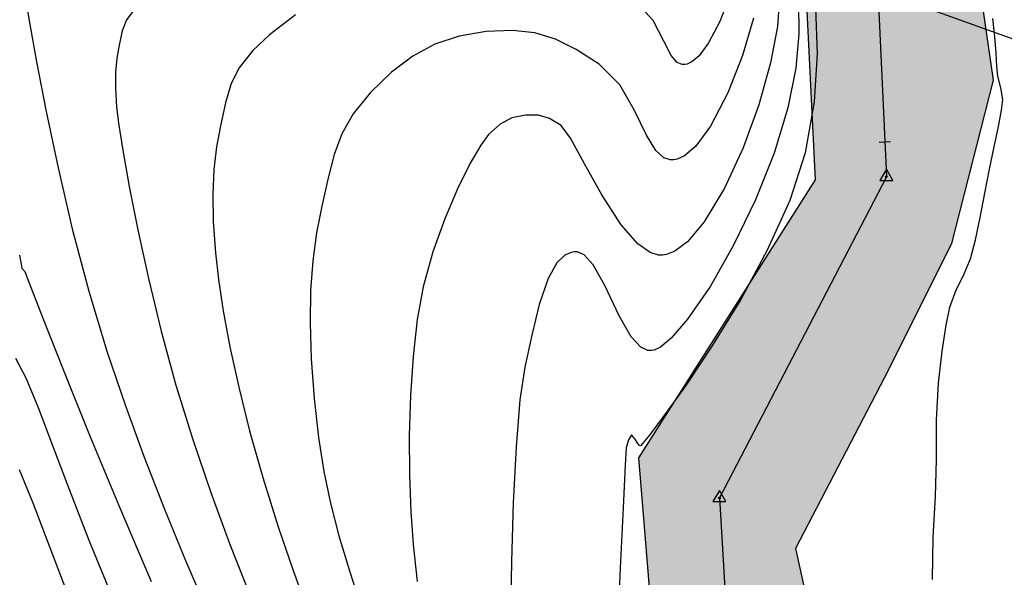
# Model space of a CAD drawing. Units: metres. Extents: x 380525 to 380771, y 8389901 to 8390222.
# Drawn here: x 380622 to 380639, y 8389994 to 8390004 of the extents above; entities that cross this region are included whole.
import ezdxf

# ---------------------------------------------------------------- set-up
doc = ezdxf.new("R2010")
doc.units = ezdxf.units.M
for name, color, linetype in [('04_ALI', 7, 'Continuous'), ('AA_Borde_Rio', 150, 'Continuous'), ('AA_Columna', 1, 'Continuous'), ('C-ROAD-MARK', 251, 'Continuous'), ('GAP_TOPO_Curva-Indice (M)', 15, 'Continuous'), ('GAP_TOPO_Curva-Intermedia (M)', 33, 'Continuous')]:
    doc.layers.add(name, color=color, linetype=linetype)

msp = doc.modelspace()

# ---------------------------------------------------------------- hatches: boundary and pattern name
at = {"layer": 'AA_Borde_Rio'}
h = msp.add_hatch(dxfattribs=at)
h.set_pattern_fill('DOTS', color=256, scale=0.15)
h.paths.add_polyline_path([(380597.952, 8390062.1232), (380593.3996, 8390064.1295), (380588.1177, 8390065.5827), (380587.6243, 8390070.0639), (380587.3376, 8390076.3835), (380588.412, 8390079.1876), (380588.3896, 8390079.2313), (380587.0628, 8390081.0968), (380584.4556, 8390087.368), (380585.9362, 8390093.1539), (380586.6322, 8390096.6424), (380584.7672, 8390103.0069), (380578.5451, 8390109.1781), (380573.2438, 8390117.3209), (380566.4467, 8390120.5734), (380562.0903, 8390125.6407), (380555.1249, 8390130.5581), (380549.8134, 8390130.7334), (380544.3083, 8390135.7094), (380540.2479, 8390141.5904), (380534.5763, 8390148.4844), (380531.6799, 8390146.1075), (380537.5302, 8390140.4129), (380541.6089, 8390134.7779), (380548.1259, 8390128.4964), (380553.101, 8390126.2766), (380559.0828, 8390124.7201), (380564.3939, 8390118.9992), (380570.7433, 8390115.3759), (380575.1955, 8390107.6961), (380583.7436, 8390097.6986), (380582.8471, 8390094.9463), (380581.6479, 8390088.983), (380583.6091, 8390078.366), (380583.0457, 8390072.609), (380581.6814, 8390067.8798), (380582.5999, 8390064.0365), (380587.1927, 8390062.8662), (380591.4853, 8390060.9422), (380598.4621, 8390058.466), (380605.5215, 8390054.7961), (380611.6533, 8390049.319), (380612.561, 8390050.0811), (380614.0701, 8390048.8956), (380617.03, 8390046.6141), (380621.7191, 8390041.9589), (380626.9106, 8390035.192), (380629.867, 8390026.1285), (380631.3178, 8390018.5774), (380634.206, 8390011.8971), (380635.4901, 8390007.0194), (380635.7728, 8390001.2544), (380632.6345, 8389996.3106), (380633.3383, 8389987.8114), (380639.5413, 8389985.361), (380647.0997, 8389983.4452), (380652.9103, 8389981.8034), (380655.2386, 8389980.252), (380656.632, 8389979.0735), (380657.3101, 8389974.8293), (380657.2795, 8389974.1779), (380657.9238, 8389971.3056), (380660.0083, 8389969.6128), (380660.5891, 8389969.1274), (380670.0895, 8389962.449), (380677.8917, 8389958.4695), (380682.6042, 8389954.9726), (380689.8253, 8389951.7626), (380694.7252, 8389947.6679), (380696.7715, 8389939.9505), (380698.4108, 8389935.6136), (380703.2137, 8389933.395), (380708.872, 8389931.7296), (380714.5674, 8389931.0439), (380720.9507, 8389932.513), (380723.5171, 8389933.1211), (380726.6373, 8389935.5625), (380729.2022, 8389938.1882), (380731.0056, 8389943.4563), (380739.8292, 8389947.3335), (380740.0334, 8389951.2971), (380737.6867, 8389950.8043), (380727.4722, 8389946.5274), (380727.2473, 8389938.5076), (380721.0247, 8389935.1864), (380716.6767, 8389936.4721), (380712.5448, 8389935.9809), (380706.292, 8389936.612), (380703.5057, 8389936.7689), (380700.5951, 8389938.8428), (380698.604, 8389942.1205), (380698.2625, 8389948.8081), (380695.4019, 8389952.8827), (380692.007, 8389956.7281), (380688.4684, 8389959.1045), (380682.7548, 8389961.0834), (380677.3209, 8389963.1649), (380666.0099, 8389968.4133), (380662.9471, 8389970.787), (380661.4834, 8389973.1567), (380660.6164, 8389977.3225), (380659.9886, 8389979.537), (380659.4643, 8389980.2197), (380658.1952, 8389982.058), (380657.0134, 8389983.2944), (380654.7973, 8389984.7355), (380653.3636, 8389985.491), (380647.4205, 8389988.0163), (380640.1432, 8389987.9093), (380636.3812, 8389990.3411), (380635.421, 8389994.7021), (380637.0739, 8389997.8767), (380638.1929, 8390000.1242), (380638.9305, 8390003.0224), (380638.5218, 8390005.8548), (380636.9397, 8390009.2315), (380635.2133, 8390014.4584), (380633.308, 8390020.8008), (380631.4158, 8390029.4638), (380629.0456, 8390036.0005), (380625.3398, 8390041.7906), (380621.2448, 8390048.0724), (380618.3102, 8390053.1866), (380616.8728, 8390053.8077), (380609.3849, 8390057.8778), (380603.8275, 8390060.3865)])
h.paths.add_polyline_path([(380602.1772, 8390058.7888), (380603.1294, 8390058.5073), (380608.4947, 8390056.0854), (380615.9968, 8390052.0075), (380616.9065, 8390051.6144), (380619.5384, 8390047.0277), (380619.6967, 8390046.7849), (380618.3502, 8390048.1217), (380615.2983, 8390050.474), (380612.5191, 8390052.6574), (380611.6938, 8390051.9645), (380606.6667, 8390056.4549)], flags=16)
h.paths.add_polyline_path([(380586.1481, 8390065.1963), (380584.2644, 8390065.6763), (380583.7492, 8390067.8319), (380585.0183, 8390072.2312), (380585.3637, 8390075.7614), (380585.6293, 8390069.909)], flags=16)
h.paths.add_polyline_path([(380585.5031, 8390077.1856), (380585.627, 8390078.452), (380585.3244, 8390080.0902), (380586.1638, 8390078.91)], flags=16)
h.paths.add_polyline_path([(380583.1246, 8390101.5), (380581.3293, 8390103.5997), (380582.9928, 8390101.9498)], flags=16)
h.paths.add_polyline_path([(380555.783, 8390127.6453), (380553.7648, 8390128.1704), (380552.7206, 8390128.6364), (380554.4605, 8390128.5789)], flags=16)
h.paths.add_polyline_path([(380645.2244, 8389985.9838), (380647.0273, 8389986.0103), (380650.3034, 8389984.6183), (380647.6175, 8389985.3772)], flags=16)
h.paths.add_polyline_path([(380677.1835, 8389961.0759), (380682.0697, 8389959.2042), (380687.5687, 8389957.2995), (380690.6782, 8389955.2114), (380693.8289, 8389951.6425), (380694.8806, 8389950.1445), (380690.8932, 8389953.4765), (380683.6185, 8389956.7104), (380678.9493, 8389960.1752)], flags=16)
h.paths.add_polyline_path([(380706.1472, 8389934.6164), (380712.5627, 8389933.969), (380716.5042, 8389934.4375), (380718.2074, 8389933.9339), (380714.4594, 8389933.0714), (380709.2767, 8389933.6954)], flags=16)
h.paths.add_polyline_path([(380729.4352, 8389945.1811), (380738.2838, 8389948.886), (380738.489, 8389948.9291), (380729.4287, 8389944.948)], flags=16)

# ---------------------------------------------------------------- linework, layer by layer
at = {"color": 2}
for p, q in [((380636.8028, 8390006.2622), (380637.0334, 8390001.3076)), ((380637.0334, 8390001.3076), (380634.0671, 8389995.6011)), ((380634.0671, 8389995.6011), (380634.3805, 8389990.2761))]:
    msp.add_line(p, q, dxfattribs=at)
msp.add_line((380636.9046, 8390001.9246), (380637.1044, 8390001.9339))
at = {"color": 0, "linetype": 'ByBlock', "lineweight": -2}
for p, q in [((380637.0334, 8390001.441), (380636.9179, 8390001.241)), ((380637.1489, 8390001.241), (380637.0334, 8390001.441)), ((380636.9179, 8390001.241), (380637.1489, 8390001.241)), ((380634.0671, 8389995.7344), (380633.9517, 8389995.5344)), ((380634.1826, 8389995.5344), (380634.0671, 8389995.7344)), ((380633.9517, 8389995.5344), (380634.1826, 8389995.5344))]:
    msp.add_line(p, q, dxfattribs=at)
for centre, start, end in [((380637.0334, 8390001.3076), 0, 180), ((380637.0334, 8390001.3076), 180, 0), ((380634.0671, 8389995.6011), 0, 180), ((380634.0671, 8389995.6011), 180, 0)]:
    msp.add_arc(centre, 0.00625, start, end, dxfattribs=at)
at = {"layer": '04_ALI', "color": 1, "linetype": 'Continuous', "lineweight": -3}
for p, q in [((380636.8028, 8390006.2622), (380637.0334, 8390001.3076)), ((380637.0334, 8390001.3076), (380634.0671, 8389995.6011)), ((380634.0671, 8389995.6011), (380634.3805, 8389990.2761))]:
    msp.add_line(p, q, dxfattribs=at)
at = {"layer": 'AA_Borde_Rio'}
for p, q in [((380635.7728, 8390001.2544, -2337658.7634), (380635.4901, 8390007.0194, -2337658.7634)), ((380638.5218, 8390005.8548, -2337658.7634), (380638.9305, 8390003.0224, -2337658.7634)), ((380638.9305, 8390003.0224, -2337658.7634), (380638.1929, 8390000.1242, -2337658.7634)), ((380632.6345, 8389996.3106, -2337658.7634), (380635.7728, 8390001.2544, -2337658.7634)), ((380638.1929, 8390000.1242, -2337658.7634), (380637.0739, 8389997.8767, -2337658.7634)), ((380637.0739, 8389997.8767, -2337658.7634), (380635.421, 8389994.7021, -2337658.7634)), ((380633.3383, 8389987.8114, -2337658.7634), (380632.6345, 8389996.3106, -2337658.7634)), ((380635.421, 8389994.7021, -2337658.7634), (380636.3812, 8389990.3411, -2337658.7634))]:
    msp.add_line(p, q, dxfattribs=at)
at = {"layer": 'AA_Columna'}
msp.add_line((380623.7238, 8390009.3667, -2337658.7634), (380647.0126, 8390000.9677, -2337658.7634), dxfattribs=at)
at = {"layer": 'C-ROAD-MARK', "color": 251, "linetype": 'Continuous', "lineweight": -3}
for centre in [(380637.0334, 8390001.3076), (380634.0671, 8389995.6011)]:
    msp.add_circle(centre, 0.015, dxfattribs=at)
at = {"layer": 'GAP_TOPO_Curva-Indice (M)', "color": 32, "linetype": 'Continuous', "lineweight": -3}
for p, q in [((380634.6707, 8390004.1276, 2445), (380634.4772, 8390003.4647, 2445)), ((380629.4404, 8390003.8054, 2445), (380629.0097, 8390003.6625, 2445)), ((380629.9222, 8390003.8867, 2445), (380629.4404, 8390003.8054, 2445)), ((380630.3887, 8390003.9076, 2445), (380629.9222, 8390003.8867, 2445)), ((380630.7866, 8390003.8632, 2445), (380630.3887, 8390003.9076, 2445)), ((380631.1517, 8390003.7506, 2445), (380630.7866, 8390003.8632, 2445)), ((380629.0097, 8390003.6625, 2445), (380628.6145, 8390003.452, 2445)), ((380631.5196, 8390003.5669, 2445), (380631.1517, 8390003.7506, 2445)), ((380628.6145, 8390003.452, 2445), (380628.239, 8390003.1679, 2445)), ((380631.9262, 8390003.3089, 2445), (380631.5196, 8390003.5669, 2445)), ((380634.4772, 8390003.4647, 2445), (380634.2152, 8390002.7967, 2445)), ((380632.2935, 8390002.9387, 2445), (380631.9262, 8390003.3089, 2445)), ((380628.239, 8390003.1679, 2445), (380627.8677, 8390002.8041, 2445)), ((380632.556, 8390002.4853, 2445), (380632.2935, 8390002.9387, 2445)), ((380627.8677, 8390002.8041, 2445), (380627.5581, 8390002.4243, 2445)), ((380634.2152, 8390002.7967, 2445), (380633.9082, 8390002.2081, 2445)), ((380627.5581, 8390002.4243, 2445), (380627.3537, 8390002.0706, 2445)), ((380632.7675, 8390002.047, 2445), (380632.556, 8390002.4853, 2445)), ((380627.3537, 8390002.0706, 2445), (380627.2175, 8390001.7047, 2445)), ((380632.9363, 8390001.7729, 2445), (380632.7675, 8390002.047, 2445)), ((380633.9082, 8390002.2081, 2445), (380633.646, 8390001.8513, 2445)), ((380627.2175, 8390001.7047, 2445), (380627.1121, 8390001.2885, 2445)), ((380633.0807, 8390001.6451, 2445), (380632.9363, 8390001.7729, 2445)), ((380633.646, 8390001.8513, 2445), (380633.4476, 8390001.6785, 2445)), ((380633.1919, 8390001.6085, 2445), (380633.0807, 8390001.6451, 2445)), ((380633.2533, 8390001.6073, 2445), (380633.1919, 8390001.6085, 2445)), ((380633.3173, 8390001.6186, 2445), (380633.2533, 8390001.6073, 2445)), ((380633.4476, 8390001.6785, 2445), (380633.3173, 8390001.6186, 2445)), ((380627.1121, 8390001.2885, 2445), (380627.0005, 8390000.7838, 2445)), ((380627.0005, 8390000.7838, 2445), (380626.9072, 8390000.3096, 2445)), ((380626.9072, 8390000.3096, 2445), (380626.8402, 8389999.8144, 2445)), ((380626.8402, 8389999.8144, 2445), (380626.8009, 8389999.2854, 2445)), ((380626.8009, 8389999.2854, 2445), (380626.791, 8389998.7093, 2445)), ((380626.791, 8389998.7093, 2445), (380626.8117, 8389998.0733, 2445)), ((380621.5574, 8389998.0842, 2450), (380621.7388, 8389997.7313, 2450)), ((380626.8117, 8389998.0733, 2445), (380626.8648, 8389997.3643, 2445)), ((380621.7388, 8389997.7313, 2450), (380621.9574, 8389997.206, 2450)), ((380626.8648, 8389997.3643, 2445), (380626.9404, 8389996.6744, 2445)), ((380621.9574, 8389997.206, 2450), (380622.2157, 8389996.5337, 2450)), ((380626.9404, 8389996.6744, 2445), (380627.0331, 8389996.071, 2445)), ((380622.2157, 8389996.5337, 2450), (380622.5163, 8389995.7394, 2450)), ((380627.0331, 8389996.071, 2445), (380627.1513, 8389995.5048, 2445)), ((380622.5163, 8389995.7394, 2450), (380622.8615, 8389994.8486, 2450)), ((380627.1513, 8389995.5048, 2445), (380627.3034, 8389994.926, 2445)), ((380627.3034, 8389994.926, 2445), (380627.4976, 8389994.2851, 2445)), ((380622.8615, 8389994.8486, 2450), (380623.254, 8389993.8865, 2450)), ((380627.4976, 8389994.2851, 2445), (380627.7421, 8389993.5325, 2445))]:
    msp.add_line(p, q, dxfattribs=at)
at = {"layer": 'GAP_TOPO_Curva-Intermedia (M)', "color": 42, "linetype": 'Continuous', "lineweight": -3}
for p, q in [((380621.7254, 8390004.5235, 2448), (380621.8052, 8390004.0507, 2448)), ((380634.2399, 8390004.4986, 2446), (380634.0711, 8390004.0681, 2446)), ((380635.1348, 8390004.52, 2444), (380635.0986, 8390003.9753, 2444)), ((380632.8869, 8390004.0845, 2446), (380632.5961, 8390004.3982, 2446)), ((380635.4701, 8390004.3961, 2443), (380635.4788, 8390003.8468, 2443)), ((380623.6744, 8390004.2945, 2447), (380623.5282, 8390004.0966, 2447)), ((380626.5308, 8390004.187, 2446), (380626.0704, 8390003.829, 2446)), ((380635.7744, 8390004.3013, 2442), (380635.8031, 8390003.4975, 2442)), ((380621.8052, 8390004.0507, 2448), (380621.9306, 8390003.3494, 2448)), ((380623.5282, 8390004.0966, 2447), (380623.4538, 8390003.8993, 2447)), ((380633.0781, 8390003.717, 2446), (380632.8869, 8390004.0845, 2446)), ((380634.0711, 8390004.0681, 2446), (380633.8733, 8390003.6889, 2446)), ((380635.0986, 8390003.9753, 2444), (380634.9769, 8390003.3295, 2444)), ((380638.9599, 8390003.7949, 2442), (380638.9265, 8390004.1216, 2442)), ((380623.4538, 8390003.8993, 2447), (380623.3959, 8390003.6457, 2447)), ((380626.0704, 8390003.829, 2446), (380625.771, 8390003.5493, 2446)), ((380635.4788, 8390003.8468, 2443), (380635.4219, 8390003.2395, 2443)), ((380623.3959, 8390003.6457, 2447), (380623.3541, 8390003.4151, 2447)), ((380633.208, 8390003.465, 2446), (380633.0781, 8390003.717, 2446)), ((380633.8733, 8390003.6889, 2446), (380633.7043, 8390003.4589, 2446)), ((380638.9821, 8390003.5059, 2442), (380638.9599, 8390003.7949, 2442)), ((380625.771, 8390003.5493, 2446), (380625.5272, 8390003.2394, 2446)), ((380633.3163, 8390003.3411, 2446), (380633.208, 8390003.465, 2446)), ((380633.7043, 8390003.4589, 2446), (380633.5765, 8390003.3476, 2446)), ((380635.8031, 8390003.4975, 2442), (380635.7501, 8390002.6412, 2442)), ((380638.9991, 8390003.2677, 2442), (380638.9821, 8390003.5059, 2442)), ((380621.9306, 8390003.3494, 2448), (380622.1002, 8390002.4701, 2448)), ((380623.3541, 8390003.4151, 2447), (380623.3319, 8390003.1646, 2447)), ((380633.4023, 8390003.3038, 2446), (380633.3163, 8390003.3411, 2446)), ((380633.4512, 8390003.3017, 2446), (380633.4023, 8390003.3038, 2446)), ((380633.4925, 8390003.309, 2446), (380633.4512, 8390003.3017, 2446)), ((380633.5765, 8390003.3476, 2446), (380633.4925, 8390003.309, 2446)), ((380634.9769, 8390003.3295, 2444), (380634.7655, 8390002.5842, 2444)), ((380623.3319, 8390003.1646, 2447), (380623.3307, 8390002.8802, 2447)), ((380625.5272, 8390003.2394, 2446), (380625.3825, 8390002.9465, 2446)), ((380635.4219, 8390003.2395, 2443), (380635.283, 8390002.5314, 2443)), ((380639.0168, 8390003.0935, 2442), (380638.9991, 8390003.2677, 2442)), ((380625.3825, 8390002.9465, 2446), (380625.2888, 8390002.6214, 2446)), ((380639.0682, 8390002.8881, 2442), (380639.0168, 8390003.0935, 2442)), ((380623.3307, 8390002.8802, 2447), (380623.3524, 8390002.5477, 2447)), ((380639.1006, 8390002.6835, 2442), (380639.0682, 8390002.8881, 2442)), ((380625.2888, 8390002.6214, 2446), (380625.1982, 8390002.2148, 2446)), ((380634.7655, 8390002.5842, 2444), (380634.486, 8390001.8208, 2444)), ((380635.7501, 8390002.6412, 2442), (380635.5891, 8390001.7333, 2442)), ((380639.08, 8390002.4898, 2442), (380639.1006, 8390002.6835, 2442)), ((380622.1002, 8390002.4701, 2448), (380622.3123, 8390001.4637, 2448)), ((380623.3524, 8390002.5477, 2447), (380623.3889, 8390002.2598, 2447)), ((380630.6184, 8390002.4036, 2444), (380630.3745, 8390002.3523, 2444)), ((380630.853, 8390002.4032, 2444), (380630.6184, 8390002.4036, 2444)), ((380631.0481, 8390002.3433, 2444), (380630.853, 8390002.4032, 2444)), ((380635.283, 8390002.5314, 2443), (380635.0413, 8390001.7269, 2443)), ((380639.0251, 8390002.2, 2442), (380639.08, 8390002.4898, 2442)), ((380623.3889, 8390002.2598, 2447), (380623.4645, 8390001.7789, 2447)), ((380630.1667, 8390002.2431, 2444), (380629.9643, 8390002.059, 2444)), ((380630.3745, 8390002.3523, 2444), (380630.1667, 8390002.2431, 2444)), ((380631.2563, 8390002.2196, 2444), (380631.0481, 8390002.3433, 2444)), ((380625.1982, 8390002.2148, 2446), (380625.1263, 8390001.8375, 2446)), ((380629.9643, 8390002.059, 2444), (380629.8251, 8390001.8667, 2444)), ((380631.4203, 8390001.9905, 2444), (380631.2563, 8390002.2196, 2444)), ((380638.9491, 8390001.841, 2442), (380639.0251, 8390002.2, 2442)), ((380631.6664, 8390001.5398, 2444), (380631.4203, 8390001.9905, 2444)), ((380623.4645, 8390001.7789, 2447), (380623.5785, 8390001.1369, 2447)), ((380625.1263, 8390001.8375, 2446), (380625.0797, 8390001.4378, 2446)), ((380629.8251, 8390001.8667, 2444), (380629.6329, 8390001.535, 2444)), ((380634.486, 8390001.8208, 2444), (380634.1569, 8390001.1057, 2444)), ((380635.0413, 8390001.7269, 2443), (380634.7088, 8390000.895, 2443)), ((380635.5891, 8390001.7333, 2442), (380635.3153, 8390000.8843, 2442)), ((380638.8654, 8390001.44, 2442), (380638.9491, 8390001.841, 2442)), ((380629.6329, 8390001.535, 2444), (380629.4112, 8390001.0909, 2444)), ((380631.9737, 8390000.9871, 2444), (380631.6664, 8390001.5398, 2444)), ((380622.3123, 8390001.4637, 2448), (380622.5653, 8390000.3809, 2448)), ((380625.0797, 8390001.4378, 2446), (380625.0601, 8390001.0009, 2446)), ((380638.783, 8390001.0144, 2442), (380638.8654, 8390001.44, 2442)), ((380623.5785, 8390001.1369, 2447), (380623.7305, 8390000.3661, 2447)), ((380625.0601, 8390001.0009, 2446), (380625.0691, 8390000.512, 2446)), ((380629.4112, 8390001.0909, 2444), (380629.1834, 8390000.5612, 2444)), ((380634.1569, 8390001.1057, 2444), (380633.7964, 8390000.5052, 2444)), ((380638.7005, 8390000.5855, 2442), (380638.783, 8390001.0144, 2442)), ((380632.3215, 8390000.452, 2444), (380631.9737, 8390000.9871, 2444)), ((380634.7088, 8390000.895, 2443), (380634.3191, 8390000.0898, 2443)), ((380635.3153, 8390000.8843, 2442), (380634.9176, 8390000.001, 2442)), ((380625.0691, 8390000.512, 2446), (380625.1086, 8389999.956, 2446)), ((380629.1834, 8390000.5612, 2444), (380628.9728, 8389999.9729, 2444)), ((380633.7964, 8390000.5052, 2444), (380633.4979, 8390000.1518, 2444)), ((380638.6156, 8390000.1861, 2442), (380638.7005, 8390000.5855, 2442)), ((380622.5653, 8390000.3809, 2448), (380622.8575, 8389999.2723, 2448)), ((380623.7305, 8390000.3661, 2447), (380623.9198, 8389999.4985, 2447)), ((380632.6149, 8390000.117, 2444), (380632.3215, 8390000.452, 2444)), ((380633.4979, 8390000.1518, 2444), (380633.2743, 8389999.9831, 2444)), ((380638.5259, 8389999.8489, 2442), (380638.6156, 8390000.1861, 2442)), ((380625.1086, 8389999.956, 2446), (380625.163, 8389999.4843, 2446)), ((380628.9728, 8389999.9729, 2444), (380628.8028, 8389999.3528, 2444)), ((380631.4284, 8389999.9636, 2443), (380631.3206, 8389999.9125, 2443)), ((380631.4867, 8389999.9759, 2443), (380631.4284, 8389999.9636, 2443)), ((380631.5458, 8389999.9747, 2443), (380631.4867, 8389999.9759, 2443)), ((380631.6597, 8389999.9225, 2443), (380631.5458, 8389999.9747, 2443)), ((380632.8368, 8389999.9601, 2444), (380632.6149, 8390000.117, 2444)), ((380632.9831, 8389999.9148, 2444), (380632.8368, 8389999.9601, 2444)), ((380633.2743, 8389999.9831, 2444), (380633.1276, 8389999.9244, 2444)), ((380634.3191, 8390000.0898, 2443), (380633.9056, 8389999.3654, 2443)), ((380634.9176, 8390000.001, 2442), (380634.4449, 8389999.1288, 2442)), ((380621.6275, 8389999.9128, 2449), (380621.6568, 8389999.7522, 2449)), ((380631.1793, 8389999.7759, 2443), (380631.0227, 8389999.4992, 2443)), ((380631.3206, 8389999.9125, 2443), (380631.1793, 8389999.7759, 2443)), ((380631.8216, 8389999.7423, 2443), (380631.6597, 8389999.9225, 2443)), ((380633.0553, 8389999.9129, 2444), (380632.9831, 8389999.9148, 2444)), ((380633.1276, 8389999.9244, 2444), (380633.0553, 8389999.9129, 2444)), ((380638.3988, 8389999.5392, 2442), (380638.5259, 8389999.8489, 2442)), ((380621.6568, 8389999.7522, 2449), (380621.6705, 8389999.6812, 2449)), ((380621.6705, 8389999.6812, 2449), (380621.7207, 8389999.6234, 2449)), ((380621.7207, 8389999.6234, 2449), (380621.8058, 8389999.4021, 2449)), ((380632.0275, 8389999.3733, 2443), (380631.8216, 8389999.7423, 2443)), ((380623.9198, 8389999.4985, 2447), (380624.1458, 8389998.5663, 2447)), ((380625.163, 8389999.4843, 2446), (380625.2488, 8389998.924, 2446)), ((380631.0227, 8389999.4992, 2443), (380630.8647, 8389999.0375, 2443)), ((380638.2736, 8389999.3009, 2442), (380638.3988, 8389999.5392, 2442)), ((380621.8058, 8389999.4021, 2449), (380622.041, 8389998.7956, 2449)), ((380622.8575, 8389999.2723, 2448), (380623.1875, 8389998.1888, 2448)), ((380628.8028, 8389999.3528, 2444), (380628.6973, 8389998.7701, 2444)), ((380632.2825, 8389998.8379, 2443), (380632.0275, 8389999.3733, 2443)), ((380633.9056, 8389999.3654, 2443), (380633.5018, 8389998.776, 2443)), ((380638.163, 8389998.9887, 2442), (380638.2736, 8389999.3009, 2442)), ((380634.4449, 8389999.1288, 2442), (380633.9457, 8389998.3132, 2442)), ((380625.2488, 8389998.924, 2446), (380625.368, 8389998.2833, 2446)), ((380630.8647, 8389999.0375, 2443), (380630.7316, 8389998.4948, 2443)), ((380638.0964, 8389998.6694, 2442), (380638.163, 8389998.9887, 2442)), ((380622.041, 8389998.7956, 2449), (380622.4007, 8389997.8839, 2449)), ((380628.6973, 8389998.7701, 2444), (380628.6223, 8389998.116, 2444)), ((380632.4966, 8389998.4649, 2443), (380632.2825, 8389998.8379, 2443)), ((380633.5018, 8389998.776, 2443), (380633.2083, 8389998.438, 2443)), ((380624.1458, 8389998.5663, 2447), (380624.408, 8389997.6017, 2447)), ((380638.0247, 8389998.2088, 2442), (380638.0964, 8389998.6694, 2442)), ((380630.7316, 8389998.4948, 2443), (380630.6051, 8389997.9218, 2443)), ((380632.6694, 8389998.2793, 2443), (380632.4966, 8389998.4649, 2443)), ((380633.2083, 8389998.438, 2443), (380633.0166, 8389998.2806, 2443)), ((380625.368, 8389998.2833, 2446), (380625.523, 8389997.5706, 2446)), ((380632.7928, 8389998.2224, 2443), (380632.6694, 8389998.2793, 2443)), ((380632.8574, 8389998.2185, 2443), (380632.7928, 8389998.2224, 2443)), ((380632.9064, 8389998.2279, 2443), (380632.8574, 8389998.2185, 2443)), ((380633.0166, 8389998.2806, 2443), (380632.9064, 8389998.2279, 2443)), ((380633.9457, 8389998.3132, 2442), (380633.4689, 8389997.5995, 2442)), ((380637.9622, 8389997.6369, 2442), (380638.0247, 8389998.2088, 2442)), ((380623.1875, 8389998.1888, 2448), (380623.5066, 8389997.2539, 2448)), ((380628.6223, 8389998.116, 2444), (380628.5754, 8389997.4189, 2444)), ((380622.4007, 8389997.8839, 2449), (380622.8591, 8389996.7468, 2449)), ((380630.6051, 8389997.9218, 2443), (380630.5208, 8389997.3455, 2443)), ((380624.408, 8389997.6017, 2447), (380624.7057, 8389996.6367, 2447)), ((380625.523, 8389997.5706, 2446), (380625.7159, 8389996.7944, 2446)), ((380633.4689, 8389997.5995, 2442), (380633.0631, 8389997.0332, 2442)), ((380637.9233, 8389996.9841, 2442), (380637.9622, 8389997.6369, 2442)), ((380628.5754, 8389997.4189, 2444), (380628.5542, 8389996.7075, 2444)), ((380630.5208, 8389997.3455, 2443), (380630.4529, 8389996.5053, 2443)), ((380623.5066, 8389997.2539, 2448), (380623.8448, 8389996.3244, 2448)), ((380633.0631, 8389997.0332, 2442), (380632.8224, 8389996.7167, 2442)), ((380637.9221, 8389996.2806, 2442), (380637.9233, 8389996.9841, 2442)), ((380622.8591, 8389996.7468, 2449), (380623.3904, 8389995.4643, 2449)), ((380624.7057, 8389996.6367, 2447), (380625.0268, 8389995.6981, 2447)), ((380625.7159, 8389996.7944, 2446), (380625.9488, 8389995.9629, 2446)), ((380628.5542, 8389996.7075, 2444), (380628.5564, 8389996.0103, 2444)), ((380632.4478, 8389996.6338, 2442), (380632.4074, 8389996.4909, 2442)), ((380632.5061, 8389996.7207, 2442), (380632.4478, 8389996.6338, 2442)), ((380632.5649, 8389996.6528, 2442), (380632.5061, 8389996.7207, 2442)), ((380632.614, 8389996.566, 2442), (380632.5649, 8389996.6528, 2442)), ((380632.8224, 8389996.7167, 2442), (380632.7071, 8389996.5742, 2442)), ((380630.4529, 8389996.5053, 2443), (380630.4019, 8389995.5108, 2443)), ((380632.4074, 8389996.4909, 2442), (380632.3892, 8389996.1845, 2442)), ((380632.6451, 8389996.5289, 2442), (380632.614, 8389996.566, 2442)), ((380632.6594, 8389996.5241, 2442), (380632.6451, 8389996.5289, 2442)), ((380632.6671, 8389996.5299, 2442), (380632.6594, 8389996.5241, 2442)), ((380632.7071, 8389996.5742, 2442), (380632.6671, 8389996.5299, 2442)), ((380623.8448, 8389996.3244, 2448), (380624.2017, 8389995.4023, 2448)), ((380637.9087, 8389995.6274, 2442), (380637.9221, 8389996.2806, 2442)), ((380621.6215, 8389996.1062, 2451), (380621.8649, 8389995.5134, 2451)), ((380632.3892, 8389996.1845, 2442), (380632.3528, 8389995.4238, 2442)), ((380625.9488, 8389995.9629, 2446), (380626.2239, 8389995.0846, 2446)), ((380628.5564, 8389996.0103, 2444), (380628.5795, 8389995.3558, 2444)), ((380625.0268, 8389995.6981, 2447), (380625.3607, 8389994.7892, 2447)), ((380637.8677, 8389994.9002, 2442), (380637.9087, 8389995.6274, 2442)), ((380621.8649, 8389995.5134, 2451), (380622.1365, 8389994.7933, 2451)), ((380623.3904, 8389995.4643, 2449), (380623.9688, 8389994.1163, 2449)), ((380624.2017, 8389995.4023, 2448), (380624.5771, 8389994.4894, 2448)), ((380630.4019, 8389995.5108, 2443), (380630.3684, 8389994.4716, 2443)), ((380632.3528, 8389995.4238, 2442), (380632.3049, 8389994.3565, 2442)), ((380628.5795, 8389995.3558, 2444), (380628.621, 8389994.7726, 2444)), ((380626.2239, 8389995.0846, 2446), (380626.4886, 8389994.3111, 2446)), ((380637.8542, 8389994.151, 2442), (380637.8677, 8389994.9002, 2442)), ((380622.1365, 8389994.7933, 2451), (380622.4485, 8389993.9724, 2451)), ((380625.3607, 8389994.7892, 2447), (380625.7086, 8389993.9068, 2447)), ((380628.621, 8389994.7726, 2444), (380628.6942, 8389994.1156, 2444)), ((380624.5771, 8389994.4894, 2448), (380624.9705, 8389993.5877, 2448)), ((380630.3684, 8389994.4716, 2443), (380630.3527, 8389993.4972, 2443)), ((380632.3049, 8389994.3565, 2442), (380632.2525, 8389993.1303, 2442)), ((380626.4886, 8389994.3111, 2446), (380626.7637, 8389993.562, 2446))]:
    msp.add_line(p, q, dxfattribs=at)

doc.saveas('drawing.dxf')
